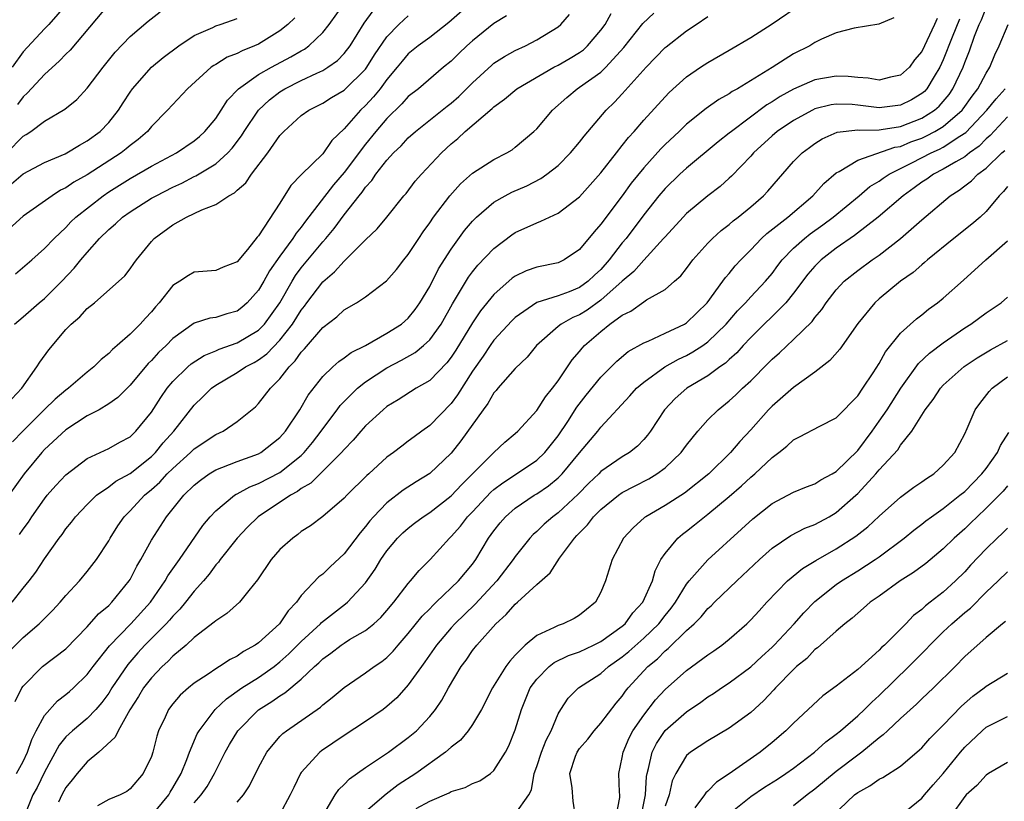
# Model space of a CAD drawing. Units: inches. Extents: x 2580000 to 2583000, y 1503000 to 1506000.
# Drawn here: x 2580287 to 2580379, y 1505496 to 1505569 of the extents above; entities that cross this region are included whole.
import ezdxf

# ---------------------------------------------------------------- set-up
doc = ezdxf.new("R2010")
doc.units = ezdxf.units.IN
doc.header["$MEASUREMENT"] = 0
doc.layers.add('LD25801503_2ft', color=80, linetype='Continuous')

msp = doc.modelspace()

# ---------------------------------------------------------------- linework, layer by layer
at = {"layer": 'LD25801503_2ft'}
for points, elevation in [([(2580291.074, 1505570.926), (2580289.408, 1505569), (2580289, 1505568.58), (2580287, 1505566.436), (2580285.989, 1505565)], 8426), ([(2580329, 1505571.11), (2580326.802, 1505569.198), (2580325, 1505567.789), (2580323.91, 1505567), (2580323, 1505566.256), (2580322.415, 1505565.585), (2580321.952, 1505565), (2580321, 1505563.854), (2580320.369, 1505563), (2580319.762, 1505562.238), (2580319, 1505561.42), (2580318.545, 1505561), (2580317, 1505559.247), (2580315.853, 1505558.146), (2580315, 1505556.917), (2580313.025, 1505554.975), (2580312.035, 1505553.965), (2580311, 1505552.308), (2580309, 1505549.235), (2580308.883, 1505549.117), (2580307.986, 1505547.985), (2580307, 1505546.809), (2580305.694, 1505546.307), (2580305, 1505546.003), (2580303, 1505545.838), (2580302.452, 1505545.548), (2580301.635, 1505545), (2580301, 1505544.619), (2580299.708, 1505543), (2580299.377, 1505542.623), (2580299, 1505542.159), (2580298.431, 1505541.569), (2580297.935, 1505541), (2580297, 1505540.044), (2580295.799, 1505539), (2580295.359, 1505538.641), (2580295, 1505538.253), (2580294.3, 1505537.7), (2580293.614, 1505537), (2580293, 1505536.513), (2580291.237, 1505535), (2580291, 1505534.833), (2580290.004, 1505533.996), (2580288.986, 1505533.014), (2580286.972, 1505531), (2580285.998, 1505530.003)], 8410), ([(2580286.293, 1505545.708), (2580287.818, 1505547), (2580289, 1505548.054), (2580289.899, 1505549), (2580291, 1505550.034), (2580291.457, 1505550.543), (2580291.923, 1505551), (2580294.474, 1505553), (2580295, 1505553.346), (2580297, 1505554.59), (2580299, 1505555.75), (2580301.329, 1505557), (2580303, 1505558.137), (2580303.479, 1505558.521), (2580303.993, 1505559), (2580305, 1505560.215), (2580305.522, 1505561), (2580306.089, 1505561.911), (2580307.127, 1505563), (2580309, 1505564.317), (2580310.204, 1505565), (2580312.034, 1505565.966), (2580313, 1505566.548), (2580313.298, 1505566.702), (2580313.705, 1505567), (2580315, 1505568.24), (2580315.6, 1505569), (2580317.037, 1505571)], 8416), ([(2580286.386, 1505499), (2580287, 1505500.138), (2580287.409, 1505501), (2580287.828, 1505502.173), (2580288.234, 1505503), (2580289, 1505504.434), (2580290.207, 1505505.793), (2580291, 1505506.385), (2580291.328, 1505506.672), (2580291.699, 1505507), (2580293, 1505508.252), (2580293.554, 1505509), (2580295.065, 1505510.935), (2580297.064, 1505513), (2580298.893, 1505515), (2580300.284, 1505517), (2580300.54, 1505517.46), (2580301.632, 1505519), (2580303.808, 1505522.192), (2580304.482, 1505523), (2580305, 1505523.554), (2580306.755, 1505525), (2580306.903, 1505525.097), (2580307, 1505525.137), (2580308.198, 1505525.802), (2580309, 1505526.097), (2580311, 1505527.14), (2580313, 1505528.733), (2580313.278, 1505529), (2580314.053, 1505529.947), (2580314.865, 1505531), (2580315, 1505531.202), (2580316.353, 1505533), (2580316.622, 1505533.378), (2580317, 1505533.773), (2580318.25, 1505535), (2580319, 1505535.591), (2580321, 1505536.918), (2580322.368, 1505537.632), (2580323.646, 1505538.354), (2580324.43, 1505539), (2580325, 1505539.523), (2580326.065, 1505541), (2580327.121, 1505542.878), (2580327.52, 1505543.52), (2580328.622, 1505545.378), (2580329, 1505545.884), (2580329.504, 1505546.497), (2580331, 1505548.054), (2580332.674, 1505549.326), (2580333, 1505549.548), (2580335, 1505550.472), (2580335.391, 1505550.609), (2580336.185, 1505551), (2580337, 1505551.368), (2580339, 1505552.887), (2580341, 1505555.138), (2580342.45, 1505557), (2580343, 1505557.68), (2580343.572, 1505558.428), (2580344.096, 1505559), (2580345, 1505560.042), (2580347, 1505562.252), (2580347.37, 1505562.63), (2580349, 1505564.11), (2580350.3, 1505565), (2580351, 1505565.455), (2580353, 1505566.595), (2580355, 1505567.791), (2580357, 1505569.074), (2580359.833, 1505571)], 8398), ([(2580295, 1505570.885), (2580291.403, 1505566.598), (2580291, 1505566.22), (2580290.402, 1505565.598), (2580289, 1505564.334), (2580287.403, 1505562.598), (2580287, 1505562.252), (2580286.48, 1505561.52)], 8424), ([(2580285, 1505509.728), (2580287, 1505511.715), (2580288.507, 1505513), (2580288.76, 1505513.24), (2580289, 1505513.504), (2580289.761, 1505514.239), (2580290.455, 1505515), (2580291, 1505515.65), (2580292.265, 1505517), (2580293, 1505517.884), (2580293.859, 1505519), (2580295, 1505520.761), (2580295.128, 1505521), (2580295.852, 1505522.148), (2580296.436, 1505523), (2580297, 1505523.555), (2580298.347, 1505525), (2580299, 1505525.528), (2580299.779, 1505526.221), (2580300.477, 1505527), (2580301, 1505527.521), (2580302.64, 1505529), (2580303, 1505529.358), (2580305, 1505530.679), (2580305.703, 1505531), (2580307, 1505531.894), (2580308.722, 1505533.278), (2580309, 1505533.565), (2580310.114, 1505535), (2580311, 1505535.88), (2580311.852, 1505537), (2580312.443, 1505537.557), (2580313, 1505538.379), (2580313.306, 1505538.694), (2580315, 1505540.688), (2580316.32, 1505541.68), (2580317, 1505542.329), (2580318.159, 1505543), (2580319, 1505543.547), (2580320.965, 1505545.035), (2580321.887, 1505546.113), (2580322.573, 1505547), (2580323, 1505547.505), (2580323.974, 1505549), (2580324.389, 1505549.611), (2580325, 1505550.465), (2580325.356, 1505551), (2580326.873, 1505553), (2580327.886, 1505554.114), (2580329, 1505555.103), (2580331, 1505556.393), (2580332.21, 1505557), (2580332.704, 1505557.296), (2580333, 1505557.518), (2580334.733, 1505559), (2580335, 1505559.261), (2580336.476, 1505561), (2580337.813, 1505562.187), (2580338.794, 1505563), (2580339, 1505563.126), (2580341, 1505564.547), (2580341.477, 1505565), (2580343.154, 1505566.846), (2580344.922, 1505569.078), (2580345.933, 1505570.067)], 8402), ([(2580285, 1505533.026), (2580286.868, 1505535), (2580288.29, 1505537), (2580288.55, 1505537.451), (2580289.392, 1505538.607), (2580291, 1505540.481), (2580291.502, 1505541), (2580292.314, 1505541.686), (2580293, 1505542.463), (2580293.666, 1505543), (2580296.501, 1505545.499), (2580297, 1505546.16), (2580297.336, 1505546.664), (2580297.587, 1505547), (2580299, 1505548.71), (2580299.265, 1505549), (2580301, 1505550.287), (2580302.258, 1505551), (2580303.691, 1505551.691), (2580305, 1505552.186), (2580306.24, 1505553), (2580306.745, 1505553.255), (2580307, 1505553.504), (2580307.806, 1505554.194), (2580308.336, 1505555), (2580309.862, 1505557), (2580311, 1505558.619), (2580311.359, 1505559), (2580313, 1505560.483), (2580313.694, 1505561), (2580315, 1505561.645), (2580315.836, 1505562.164), (2580317, 1505562.857), (2580317.075, 1505562.925), (2580319, 1505564.837), (2580319.123, 1505565), (2580319.846, 1505566.154), (2580321, 1505567.848), (2580322.125, 1505569), (2580322.569, 1505569.431), (2580323, 1505569.798)], 8412), ([(2580285.487, 1505557), (2580287, 1505558.547), (2580287.297, 1505558.703), (2580287.724, 1505559), (2580289, 1505559.967), (2580290.913, 1505561.087), (2580292.008, 1505561.992), (2580293, 1505563.058), (2580294.49, 1505565), (2580295.597, 1505566.402), (2580297, 1505567.887), (2580298.703, 1505569.296), (2580299.81, 1505570.19)], 8422), ([(2580332.181, 1505569.819), (2580331, 1505569.076), (2580329, 1505567.481), (2580328.457, 1505567), (2580327.71, 1505566.29), (2580327, 1505565.573), (2580326.301, 1505565), (2580323.946, 1505563), (2580323, 1505562.255), (2580322.411, 1505561.589), (2580321, 1505560.198), (2580319.973, 1505559), (2580319, 1505557.801), (2580317, 1505555.163), (2580315.999, 1505554.001), (2580313.396, 1505550.604), (2580313, 1505550.063), (2580312.517, 1505549.483), (2580312.221, 1505549), (2580311, 1505547.343), (2580310.028, 1505545.972), (2580309.491, 1505545), (2580309, 1505544.159), (2580307.949, 1505543), (2580307.443, 1505542.557), (2580307, 1505542.217), (2580306.04, 1505541.96), (2580305, 1505541.612), (2580304.451, 1505541.549), (2580303, 1505541.081), (2580301, 1505539.653), (2580300.384, 1505539), (2580299.669, 1505538.331), (2580299, 1505537.594), (2580298.693, 1505537.307), (2580297, 1505535.289), (2580295.853, 1505534.147), (2580295, 1505533.537), (2580294.108, 1505533), (2580293, 1505532.417), (2580291, 1505531.113), (2580289, 1505529.267), (2580288.752, 1505529), (2580287.092, 1505527), (2580285.655, 1505525)], 8408), ([(2580285.988, 1505515), (2580287, 1505516.308), (2580287.564, 1505517), (2580288.179, 1505517.821), (2580289, 1505519.067), (2580290.375, 1505521), (2580290.651, 1505521.35), (2580291, 1505521.853), (2580291.521, 1505522.479), (2580291.905, 1505523), (2580293, 1505524.153), (2580293.861, 1505525), (2580295, 1505525.798), (2580295.681, 1505526.319), (2580297, 1505527.051), (2580299, 1505528.632), (2580299.369, 1505529), (2580300.097, 1505529.903), (2580301.075, 1505531), (2580303, 1505533.422), (2580303.804, 1505534.196), (2580304.605, 1505535), (2580305, 1505535.288), (2580307, 1505536.463), (2580307.78, 1505537), (2580308.585, 1505537.415), (2580309, 1505537.655), (2580309.785, 1505538.214), (2580311, 1505539.486), (2580312.185, 1505541), (2580313, 1505542.308), (2580313.314, 1505542.686), (2580313.533, 1505543), (2580315, 1505544.956), (2580316.111, 1505545.889), (2580317, 1505546.887), (2580317.069, 1505546.931), (2580319, 1505548.863), (2580320.085, 1505549.916), (2580320.989, 1505551), (2580322.596, 1505553), (2580322.787, 1505553.213), (2580323.651, 1505554.349), (2580324.224, 1505555), (2580326.098, 1505557), (2580327, 1505557.831), (2580327.644, 1505558.356), (2580328.326, 1505559), (2580330.848, 1505561.152), (2580331, 1505561.31), (2580331.983, 1505562.017), (2580333.159, 1505563), (2580336.608, 1505565), (2580337, 1505565.203), (2580338.14, 1505565.86), (2580339, 1505566.377), (2580339.364, 1505566.636), (2580339.761, 1505567), (2580341, 1505568.454), (2580341.393, 1505569), (2580341.976, 1505570.024)], 8404), ([(2580286.192, 1505541), (2580287, 1505541.663), (2580288.512, 1505543), (2580289, 1505543.404), (2580290.619, 1505545), (2580291.787, 1505546.213), (2580292.412, 1505547), (2580293, 1505547.697), (2580294.146, 1505549), (2580295, 1505549.854), (2580295.626, 1505550.374), (2580296.292, 1505551), (2580297, 1505551.497), (2580299, 1505552.756), (2580299.424, 1505553), (2580301, 1505553.801), (2580301.83, 1505554.17), (2580303, 1505554.784), (2580303.154, 1505554.847), (2580305, 1505555.971), (2580306.135, 1505557), (2580306.552, 1505557.448), (2580307.403, 1505558.597), (2580307.649, 1505559), (2580308.996, 1505561.004), (2580310.028, 1505561.972), (2580311, 1505562.703), (2580311.478, 1505563), (2580313, 1505563.765), (2580314.46, 1505564.46), (2580315, 1505564.696), (2580315.493, 1505565), (2580316.374, 1505565.626), (2580317, 1505566.272), (2580317.555, 1505567), (2580318.88, 1505569.12), (2580319.73, 1505570.27)], 8414), ([(2580286.258, 1505505.743), (2580286.887, 1505507), (2580287, 1505507.159), (2580288.822, 1505509), (2580291, 1505510.645), (2580293, 1505512.716), (2580294.063, 1505513.937), (2580295, 1505514.704), (2580295.298, 1505515), (2580296.914, 1505517), (2580297, 1505517.143), (2580297.622, 1505518.378), (2580298.004, 1505519), (2580299, 1505520.795), (2580300.418, 1505523), (2580302.03, 1505525), (2580303, 1505525.96), (2580303.574, 1505526.426), (2580304.391, 1505527), (2580305, 1505527.373), (2580305.589, 1505527.588), (2580307, 1505528.155), (2580309, 1505528.881), (2580309.215, 1505529), (2580311, 1505530.399), (2580311.532, 1505531), (2580312.855, 1505533), (2580313.643, 1505534.357), (2580315, 1505536.102), (2580315.939, 1505537), (2580316.497, 1505537.503), (2580317, 1505537.84), (2580317.656, 1505538.344), (2580319, 1505538.999), (2580321, 1505540.14), (2580322.356, 1505541), (2580323, 1505541.556), (2580323.641, 1505542.359), (2580324.092, 1505543), (2580325, 1505544.514), (2580325.833, 1505546.168), (2580327, 1505548.008), (2580328.256, 1505549.744), (2580329, 1505550.618), (2580329.379, 1505551), (2580331, 1505552.381), (2580332.067, 1505553), (2580332.67, 1505553.33), (2580334.067, 1505553.933), (2580335.394, 1505554.606), (2580335.951, 1505555), (2580337, 1505555.824), (2580338.17, 1505557), (2580339, 1505558), (2580339.43, 1505558.57), (2580341.507, 1505561), (2580342.269, 1505561.731), (2580343, 1505562.502), (2580345.229, 1505565), (2580347, 1505566.838), (2580347.088, 1505566.912), (2580349, 1505568.415), (2580349.892, 1505569), (2580351, 1505569.755)], 8400), ([(2580286.661, 1505521.339), (2580287, 1505521.833), (2580287.494, 1505522.506), (2580287.814, 1505523), (2580289, 1505524.686), (2580289.256, 1505525), (2580290.068, 1505525.932), (2580291, 1505526.912), (2580293, 1505528.437), (2580295, 1505529.377), (2580296.037, 1505529.963), (2580297, 1505530.475), (2580297.55, 1505531), (2580299, 1505532.778), (2580299.861, 1505534.139), (2580300.459, 1505535), (2580301, 1505535.642), (2580302.394, 1505537), (2580302.712, 1505537.288), (2580303.925, 1505538.075), (2580305, 1505538.504), (2580305.336, 1505538.665), (2580307, 1505539.241), (2580309, 1505540.424), (2580309.565, 1505541), (2580310.985, 1505543), (2580312.137, 1505545), (2580312.464, 1505545.537), (2580313, 1505546.258), (2580315, 1505548.672), (2580315.299, 1505549), (2580316.077, 1505549.923), (2580317, 1505551.198), (2580318.4, 1505553), (2580318.676, 1505553.323), (2580319, 1505553.807), (2580319.58, 1505554.42), (2580319.956, 1505555), (2580321, 1505556.324), (2580321.623, 1505557), (2580322.33, 1505557.67), (2580323, 1505558.404), (2580323.659, 1505559), (2580326.63, 1505561.369), (2580327, 1505561.646), (2580327.726, 1505562.274), (2580329, 1505563.547), (2580330.793, 1505565.207), (2580331, 1505565.372), (2580332, 1505566), (2580333, 1505566.559), (2580333.94, 1505567), (2580335, 1505567.573), (2580337, 1505568.784), (2580337.264, 1505569), (2580338.054, 1505569.946)], 8406), ([(2580299, 1505495.061), (2580300.611, 1505497), (2580300.744, 1505497.256), (2580301, 1505497.654), (2580301.759, 1505499), (2580302.308, 1505500.308), (2580302.566, 1505501), (2580303.283, 1505502.717), (2580303.445, 1505503), (2580304.963, 1505505), (2580306.003, 1505505.997), (2580307.456, 1505507), (2580309, 1505507.975), (2580310.467, 1505509), (2580311, 1505509.424), (2580311.827, 1505510.173), (2580313, 1505511.35), (2580314.809, 1505513), (2580314.897, 1505513.103), (2580316.002, 1505513.998), (2580317.146, 1505514.855), (2580317.31, 1505515), (2580319, 1505516.825), (2580319.903, 1505518.097), (2580320.447, 1505519), (2580321, 1505519.801), (2580322.002, 1505521), (2580322.503, 1505521.497), (2580323, 1505521.939), (2580323.592, 1505522.408), (2580324.382, 1505523), (2580325, 1505523.4), (2580327, 1505524.948), (2580327.995, 1505526.005), (2580329.012, 1505527), (2580331, 1505528.999), (2580332.025, 1505529.975), (2580333, 1505530.773), (2580333.253, 1505531), (2580335, 1505532.916), (2580335.812, 1505534.188), (2580336.474, 1505535), (2580337, 1505535.707), (2580338.325, 1505537.675), (2580339, 1505538.453), (2580339.242, 1505538.758), (2580339.471, 1505539), (2580341, 1505540.307), (2580341.848, 1505541), (2580343, 1505541.846), (2580343.784, 1505542.215), (2580345, 1505543.088), (2580345.258, 1505543.258), (2580347, 1505544.226), (2580347.889, 1505545), (2580348.479, 1505545.522), (2580349, 1505546.204), (2580349.33, 1505546.67), (2580349.592, 1505547), (2580351, 1505548.553), (2580351.429, 1505549), (2580352.253, 1505549.747), (2580353, 1505550.314), (2580353.36, 1505550.64), (2580353.825, 1505551), (2580355, 1505551.969), (2580356.195, 1505553), (2580356.587, 1505553.413), (2580359, 1505556.183), (2580359.8, 1505557), (2580360.486, 1505557.514), (2580361, 1505557.874), (2580361.691, 1505558.309), (2580363.074, 1505558.926), (2580365, 1505559.15), (2580365.134, 1505559.134), (2580367, 1505559.166), (2580367.183, 1505559.183), (2580369, 1505559.473), (2580371, 1505560.247), (2580372.177, 1505561), (2580372.621, 1505561.379), (2580373.534, 1505562.466), (2580373.905, 1505563), (2580374.848, 1505565), (2580375, 1505565.432), (2580375.455, 1505566.545), (2580375.919, 1505567.919), (2580376.356, 1505569), (2580376.563, 1505569.436), (2580377, 1505570.566)], 8390), ([(2580312.384, 1505569.616), (2580311.755, 1505569), (2580311, 1505568.405), (2580309, 1505567.169), (2580308.623, 1505567), (2580307.464, 1505566.536), (2580307, 1505566.276), (2580306.069, 1505565.931), (2580305, 1505565.263), (2580304.828, 1505565.172), (2580304.591, 1505565), (2580302.354, 1505563), (2580300.492, 1505561), (2580299, 1505559.477), (2580298.624, 1505559), (2580297.749, 1505558.251), (2580297, 1505557.688), (2580296.637, 1505557.363), (2580296.175, 1505557), (2580293, 1505554.957), (2580291.749, 1505554.251), (2580291, 1505553.74), (2580290.497, 1505553.503), (2580289.706, 1505553), (2580287, 1505551.083), (2580285, 1505549.293)], 8418), ([(2580285.902, 1505554.099), (2580287, 1505555.038), (2580289, 1505556.095), (2580290.92, 1505556.92), (2580291.078, 1505557), (2580292.265, 1505557.734), (2580293, 1505558.114), (2580294.197, 1505559), (2580295, 1505559.83), (2580295.923, 1505561), (2580296.338, 1505561.663), (2580297, 1505562.67), (2580297.235, 1505563), (2580299, 1505564.997), (2580300.099, 1505565.9), (2580301.569, 1505567), (2580303, 1505567.978), (2580304.726, 1505568.726), (2580305, 1505568.863), (2580305.429, 1505569), (2580306.586, 1505569.414), (2580307, 1505569.544)], 8420), ([(2580368.375, 1505569.625), (2580366.983, 1505569.017), (2580364.664, 1505568.664), (2580363, 1505568.211), (2580361.624, 1505567.624), (2580361, 1505567.305), (2580360.521, 1505567), (2580359, 1505566.249), (2580356.993, 1505564.993), (2580353.76, 1505563), (2580353.271, 1505562.729), (2580353, 1505562.527), (2580352.016, 1505561.984), (2580350.851, 1505561.149), (2580349, 1505559.671), (2580348.306, 1505559), (2580347, 1505557.789), (2580346.607, 1505557.393), (2580345, 1505555.617), (2580343.838, 1505554.162), (2580343, 1505552.997), (2580341, 1505550.334), (2580340.363, 1505549.636), (2580339, 1505547.962), (2580337.556, 1505547), (2580337, 1505546.739), (2580335, 1505546.32), (2580334.032, 1505545.968), (2580333, 1505545.475), (2580332.721, 1505545.279), (2580331, 1505543.751), (2580329.764, 1505542.236), (2580329, 1505541.116), (2580327.43, 1505538.57), (2580327, 1505537.913), (2580326.611, 1505537.389), (2580325, 1505535.729), (2580323.743, 1505535), (2580322.065, 1505533.935), (2580321, 1505533.292), (2580320.639, 1505533), (2580319, 1505531.488), (2580318.566, 1505531), (2580317.848, 1505530.152), (2580317, 1505529.282), (2580316.767, 1505529), (2580313.877, 1505526.123), (2580313, 1505525.63), (2580312.642, 1505525.358), (2580311.98, 1505525), (2580308.976, 1505523), (2580307.979, 1505522.021), (2580306.993, 1505521.007), (2580305.413, 1505519), (2580305.25, 1505518.75), (2580305, 1505518.492), (2580304.376, 1505517.624), (2580303.853, 1505517), (2580303, 1505516.054), (2580302.175, 1505515), (2580301.646, 1505514.355), (2580301, 1505513.718), (2580300.676, 1505513.323), (2580300.384, 1505513), (2580298.393, 1505511), (2580297.723, 1505510.277), (2580296.795, 1505509.205), (2580295.303, 1505507), (2580295, 1505506.523), (2580294.356, 1505505.644), (2580293.796, 1505505), (2580293, 1505504.154), (2580291.62, 1505503), (2580291.292, 1505502.709), (2580291, 1505502.418), (2580290.36, 1505501.64), (2580289, 1505499.136), (2580288.304, 1505497.696), (2580287.913, 1505497), (2580287.094, 1505495)], 8396), ([(2580372.43, 1505569.57), (2580372.185, 1505569), (2580371, 1505566.485), (2580370.317, 1505565.683), (2580369.827, 1505565), (2580369, 1505564.248), (2580368.064, 1505564.064), (2580367, 1505563.8), (2580365.981, 1505563.981), (2580365, 1505564.029), (2580364.125, 1505564.125), (2580363, 1505564.167), (2580361, 1505563.841), (2580359, 1505562.961), (2580357.744, 1505562.256), (2580357, 1505561.767), (2580356.517, 1505561.483), (2580353.198, 1505559), (2580353, 1505558.827), (2580351.969, 1505558.031), (2580349, 1505555.561), (2580348.391, 1505555), (2580347, 1505553.672), (2580346.427, 1505553), (2580345, 1505551.195), (2580343.352, 1505549), (2580343, 1505548.585), (2580341.787, 1505547), (2580341, 1505546.116), (2580340.417, 1505545.583), (2580339.826, 1505545), (2580339, 1505544.412), (2580338.02, 1505544.02), (2580337, 1505543.652), (2580335, 1505543.02), (2580333, 1505541.625), (2580332.681, 1505541.318), (2580331, 1505539.491), (2580330.641, 1505539), (2580329.984, 1505538.016), (2580329, 1505536.596), (2580327.612, 1505534.388), (2580327, 1505533.575), (2580325, 1505531.523), (2580324.26, 1505531), (2580323.536, 1505530.464), (2580323, 1505530.05), (2580322.392, 1505529.608), (2580321.618, 1505529), (2580321, 1505528.55), (2580319.3, 1505527), (2580319.135, 1505526.865), (2580317.252, 1505525), (2580317, 1505524.723), (2580315, 1505523.008), (2580313.85, 1505522.15), (2580313, 1505521.606), (2580312.672, 1505521.328), (2580312.196, 1505521), (2580311, 1505519.926), (2580310.193, 1505519), (2580308.913, 1505517.087), (2580308.108, 1505516.108), (2580307.241, 1505515), (2580306.054, 1505513.946), (2580305, 1505513.282), (2580304.865, 1505513.135), (2580303, 1505511.711), (2580302.234, 1505511), (2580301, 1505509.971), (2580300.529, 1505509.471), (2580300.008, 1505509), (2580299, 1505507.958), (2580298.262, 1505507), (2580297.792, 1505506.208), (2580296.964, 1505504.964), (2580295.874, 1505503), (2580295.614, 1505502.386), (2580294.091, 1505501), (2580293, 1505500.09), (2580292.053, 1505499), (2580291.574, 1505498.425), (2580291, 1505497.695), (2580290.621, 1505497), (2580290.315, 1505496.315)], 8394), ([(2580374.505, 1505569.495), (2580373.823, 1505567.823), (2580373, 1505565.709), (2580372.67, 1505565), (2580372.134, 1505564.134), (2580371.466, 1505563), (2580371.25, 1505562.75), (2580371, 1505562.537), (2580370.041, 1505561.959), (2580369, 1505561.446), (2580367, 1505561.222), (2580365, 1505561.464), (2580364.493, 1505561.507), (2580363, 1505561.557), (2580362.516, 1505561.484), (2580361, 1505561.103), (2580360.781, 1505561), (2580359, 1505560.038), (2580357.475, 1505559), (2580357, 1505558.596), (2580355.274, 1505557), (2580355, 1505556.682), (2580353.192, 1505554.808), (2580353, 1505554.634), (2580352.139, 1505553.861), (2580351, 1505552.982), (2580349, 1505551.334), (2580348.675, 1505551), (2580347, 1505549.169), (2580346.865, 1505549), (2580345, 1505546.966), (2580344.078, 1505545.921), (2580343, 1505545.001), (2580341, 1505543.233), (2580339.703, 1505542.297), (2580339, 1505541.871), (2580338.381, 1505541.619), (2580337.276, 1505541), (2580337, 1505540.777), (2580334.984, 1505539), (2580334.099, 1505537.901), (2580333, 1505536.838), (2580331.372, 1505535), (2580331.206, 1505534.795), (2580331, 1505534.579), (2580330.421, 1505533.579), (2580329.983, 1505533), (2580327.91, 1505530.09), (2580327, 1505528.924), (2580325, 1505527.029), (2580323.739, 1505526.261), (2580322.526, 1505525.474), (2580321, 1505524.302), (2580319.736, 1505523), (2580319.391, 1505522.609), (2580319, 1505522.09), (2580318.491, 1505521.509), (2580317, 1505519.518), (2580315.693, 1505518.307), (2580315, 1505517.634), (2580314.63, 1505517.37), (2580313, 1505515.643), (2580312.54, 1505515), (2580311.785, 1505514.215), (2580310.952, 1505513), (2580309, 1505511.216), (2580308.693, 1505511), (2580307.599, 1505510.401), (2580307, 1505509.972), (2580306.34, 1505509.66), (2580305.356, 1505509), (2580305, 1505508.791), (2580304.302, 1505508.302), (2580303, 1505507.446), (2580302.451, 1505507), (2580301.681, 1505506.319), (2580301, 1505505.528), (2580300.589, 1505505), (2580300.264, 1505504.264), (2580299.668, 1505503), (2580299.503, 1505502.497), (2580299.139, 1505501), (2580299, 1505500.602), (2580298.214, 1505499), (2580297, 1505497.558), (2580296.682, 1505497.318), (2580296.087, 1505497), (2580295, 1505496.563), (2580293.969, 1505495.969)], 8392), ([(2580303, 1505496.275), (2580303.653, 1505497), (2580304.202, 1505497.798), (2580304.895, 1505499), (2580305.889, 1505501), (2580306.289, 1505501.711), (2580307.07, 1505503), (2580309, 1505504.953), (2580310.256, 1505505.744), (2580311, 1505506.276), (2580311.461, 1505506.54), (2580313, 1505507.814), (2580314.244, 1505509), (2580314.642, 1505509.358), (2580315, 1505509.718), (2580315.749, 1505510.251), (2580316.715, 1505511), (2580317, 1505511.196), (2580317.513, 1505511.513), (2580319, 1505512.364), (2580319.78, 1505513), (2580320.419, 1505513.581), (2580321, 1505514.23), (2580321.647, 1505515), (2580323, 1505516.76), (2580323.218, 1505517), (2580324.012, 1505517.988), (2580325.033, 1505519), (2580326.847, 1505521), (2580327, 1505521.14), (2580327.877, 1505522.123), (2580328.545, 1505523), (2580329, 1505523.462), (2580330.716, 1505525.284), (2580331, 1505525.532), (2580331.826, 1505526.174), (2580333.105, 1505527), (2580335, 1505528.288), (2580335.753, 1505529), (2580337, 1505530.562), (2580337.901, 1505531.901), (2580338.76, 1505533.24), (2580339.636, 1505534.364), (2580341, 1505536.044), (2580342.477, 1505537.523), (2580343.56, 1505538.44), (2580345, 1505539.264), (2580345.419, 1505539.419), (2580347, 1505540.137), (2580348.823, 1505541), (2580349, 1505541.106), (2580350.932, 1505543), (2580352.412, 1505545), (2580352.649, 1505545.351), (2580353, 1505545.743), (2580353.563, 1505546.437), (2580354.08, 1505547), (2580355, 1505547.943), (2580355.997, 1505549), (2580356.52, 1505549.48), (2580358.456, 1505551), (2580360.823, 1505553), (2580361.849, 1505554.151), (2580363, 1505555.129), (2580363.261, 1505555.261), (2580365, 1505556.333), (2580368.475, 1505557.525), (2580369, 1505557.608), (2580369.977, 1505558.023), (2580371, 1505558.389), (2580371.423, 1505558.577), (2580372.225, 1505559), (2580373, 1505559.464), (2580374.762, 1505561), (2580374.87, 1505561.13), (2580375.695, 1505562.305), (2580376.235, 1505563), (2580377, 1505564.437), (2580377.355, 1505565), (2580377.826, 1505566.174), (2580378.216, 1505567), (2580379.057, 1505569)], 8388), ([(2580307, 1505496.325), (2580307.611, 1505497), (2580308.16, 1505497.84), (2580309, 1505499.566), (2580309.771, 1505501), (2580311, 1505502.454), (2580311.266, 1505502.734), (2580311.604, 1505503), (2580314.791, 1505505.209), (2580315, 1505505.412), (2580315.9, 1505506.1), (2580317, 1505507.053), (2580319, 1505508.396), (2580319.808, 1505509), (2580320.529, 1505509.471), (2580321, 1505509.848), (2580321.573, 1505510.426), (2580322.047, 1505511), (2580323, 1505512.081), (2580324.298, 1505513.702), (2580325, 1505514.404), (2580325.284, 1505514.715), (2580325.599, 1505515), (2580327.695, 1505517), (2580329, 1505518.571), (2580329.315, 1505519), (2580330.512, 1505521), (2580331, 1505521.678), (2580331.577, 1505522.423), (2580332.075, 1505523), (2580333, 1505523.806), (2580334.75, 1505525), (2580335, 1505525.149), (2580336.105, 1505525.896), (2580337, 1505526.631), (2580337.191, 1505526.809), (2580337.369, 1505527), (2580339, 1505528.985), (2580340.711, 1505531), (2580341, 1505531.372), (2580343.701, 1505534.299), (2580344.331, 1505535), (2580345, 1505535.571), (2580346.982, 1505537.018), (2580348.269, 1505537.731), (2580349, 1505538.068), (2580349.607, 1505538.393), (2580350.533, 1505539), (2580351, 1505539.332), (2580352.695, 1505541), (2580353.756, 1505542.244), (2580354.508, 1505543), (2580355, 1505543.543), (2580356.385, 1505545), (2580357, 1505545.741), (2580357.529, 1505546.471), (2580357.949, 1505547), (2580359, 1505548.081), (2580360.02, 1505549), (2580360.563, 1505549.437), (2580361.728, 1505550.272), (2580362.709, 1505551), (2580365.146, 1505553), (2580366.149, 1505553.851), (2580367, 1505554.346), (2580367.372, 1505554.628), (2580367.944, 1505555), (2580370.054, 1505556.054), (2580371.86, 1505557), (2580372.649, 1505557.351), (2580373, 1505557.535), (2580374.56, 1505558.56), (2580375.102, 1505558.898), (2580377.079, 1505561), (2580377.938, 1505562.062), (2580378.771, 1505563)], 8386), ([(2580379, 1505560.357), (2580377.376, 1505558.624), (2580377, 1505558.308), (2580376.358, 1505557.642), (2580375.462, 1505557), (2580375, 1505556.631), (2580374.178, 1505556.178), (2580373, 1505555.471), (2580372.072, 1505555), (2580371.452, 1505554.548), (2580371, 1505554.256), (2580370.278, 1505553.722), (2580369.244, 1505553), (2580366.906, 1505551), (2580364.712, 1505549.288), (2580363, 1505548.102), (2580361.578, 1505547), (2580361, 1505546.427), (2580360.337, 1505545.663), (2580359, 1505543.886), (2580358.28, 1505543), (2580357, 1505541.718), (2580356.246, 1505541), (2580355, 1505539.762), (2580354.297, 1505539), (2580353.694, 1505538.306), (2580353, 1505537.688), (2580352.648, 1505537.352), (2580352.129, 1505537), (2580351, 1505536.167), (2580349.044, 1505535), (2580347.951, 1505534.049), (2580346.93, 1505533), (2580345.628, 1505531), (2580345.367, 1505530.633), (2580345, 1505530.212), (2580344.409, 1505529.591), (2580343.687, 1505529), (2580343, 1505528.587), (2580341, 1505527.216), (2580340.793, 1505527), (2580339.876, 1505526.124), (2580338.881, 1505525.119), (2580337, 1505523.37), (2580336.499, 1505523), (2580335.704, 1505522.296), (2580335, 1505521.614), (2580334.672, 1505521.328), (2580334.371, 1505521), (2580333, 1505519.291), (2580332.804, 1505519), (2580331.27, 1505517), (2580329.206, 1505514.795), (2580327.347, 1505513), (2580327, 1505512.611), (2580325.633, 1505511), (2580324.559, 1505509.441), (2580324.22, 1505509), (2580323, 1505507.298), (2580321.915, 1505506.085), (2580321, 1505505.253), (2580320.665, 1505505), (2580319, 1505503.859), (2580317, 1505502.57), (2580314.885, 1505501.115), (2580314.747, 1505501), (2580313, 1505499.085), (2580312.938, 1505499), (2580312.293, 1505497.707), (2580311.97, 1505497), (2580311, 1505495.2)], 8384), ([(2580315, 1505495.035), (2580316.168, 1505497), (2580316.496, 1505497.504), (2580317, 1505497.974), (2580317.493, 1505498.508), (2580319, 1505499.561), (2580321.15, 1505501), (2580323, 1505502.353), (2580323.767, 1505503), (2580325, 1505504.339), (2580325.536, 1505505), (2580326.141, 1505505.859), (2580326.767, 1505507), (2580327.94, 1505509), (2580328.396, 1505509.604), (2580329, 1505510.483), (2580329.4, 1505511), (2580331.188, 1505513), (2580332.147, 1505513.854), (2580333, 1505514.839), (2580333.196, 1505515), (2580335, 1505516.665), (2580336.245, 1505517.755), (2580337.123, 1505519.123), (2580338.523, 1505521), (2580338.766, 1505521.234), (2580339, 1505521.501), (2580339.755, 1505522.245), (2580340.32, 1505523), (2580341, 1505523.671), (2580342.632, 1505525), (2580343, 1505525.258), (2580344.14, 1505525.859), (2580345.47, 1505526.53), (2580346.24, 1505527), (2580347, 1505527.57), (2580348.511, 1505529), (2580349, 1505529.686), (2580350.054, 1505531), (2580351, 1505532.046), (2580351.952, 1505533), (2580353, 1505533.823), (2580353.616, 1505534.384), (2580354.238, 1505535), (2580355, 1505535.705), (2580356.648, 1505537.352), (2580357, 1505537.733), (2580357.681, 1505538.319), (2580359, 1505539.545), (2580360.752, 1505541.248), (2580361, 1505541.608), (2580361.637, 1505542.363), (2580362.066, 1505543), (2580363, 1505544.192), (2580363.748, 1505545), (2580365, 1505546.005), (2580366.355, 1505547), (2580367, 1505547.445), (2580368.999, 1505549.001), (2580371, 1505550.748), (2580373.643, 1505553), (2580374.479, 1505553.521), (2580375, 1505553.924), (2580375.627, 1505554.373), (2580376.233, 1505555), (2580377, 1505555.579), (2580378.483, 1505557), (2580378.764, 1505557.236)], 8382), ([(2580379, 1505553.872), (2580378.621, 1505553.379), (2580378.229, 1505553), (2580377, 1505551.528), (2580376.434, 1505551), (2580375.66, 1505550.34), (2580373.974, 1505549), (2580371.531, 1505547), (2580371.254, 1505546.746), (2580371, 1505546.55), (2580370.175, 1505545.825), (2580368.999, 1505545), (2580367, 1505543.365), (2580366.605, 1505543), (2580365, 1505541.043), (2580363.335, 1505538.665), (2580362.403, 1505537.597), (2580361, 1505536.496), (2580359, 1505535.088), (2580357, 1505533.334), (2580356.677, 1505533), (2580355, 1505531.108), (2580353.976, 1505530.024), (2580353.125, 1505529), (2580351.098, 1505527), (2580348.806, 1505525.194), (2580347, 1505524.046), (2580345.206, 1505523), (2580345.086, 1505522.914), (2580344.031, 1505521.969), (2580343.111, 1505521), (2580342.054, 1505519), (2580341.439, 1505517), (2580341, 1505515.948), (2580340.509, 1505515), (2580339.663, 1505514.337), (2580339, 1505513.791), (2580338.501, 1505513.499), (2580337.486, 1505513), (2580337, 1505512.836), (2580336.645, 1505512.645), (2580335, 1505511.91), (2580333.93, 1505511), (2580333, 1505510.072), (2580332.484, 1505509.516), (2580332.117, 1505509), (2580330.878, 1505507), (2580329.835, 1505505), (2580329, 1505503.596), (2580328.583, 1505503), (2580327.869, 1505502.132), (2580327, 1505501.456), (2580326.493, 1505501), (2580323.708, 1505499), (2580322.064, 1505497.937), (2580320.919, 1505497.081), (2580319, 1505495.425)], 8380), ([(2580323.747, 1505495.747), (2580325, 1505496.419), (2580326.809, 1505497.192), (2580327, 1505497.315), (2580328.304, 1505497.696), (2580329, 1505498.072), (2580329.676, 1505498.324), (2580330.674, 1505499), (2580331, 1505499.269), (2580332.074, 1505501), (2580332.396, 1505501.604), (2580333, 1505503.072), (2580333.571, 1505505), (2580334.4, 1505507), (2580335, 1505507.827), (2580336.176, 1505509), (2580336.631, 1505509.369), (2580337.984, 1505510.016), (2580339, 1505510.374), (2580340.322, 1505511), (2580341, 1505511.345), (2580343, 1505512.773), (2580343.258, 1505513), (2580343.992, 1505514.008), (2580344.93, 1505515), (2580345.812, 1505517), (2580346.067, 1505517.933), (2580346.617, 1505519), (2580347, 1505519.567), (2580348.194, 1505521), (2580348.626, 1505521.375), (2580349, 1505521.645), (2580349.761, 1505522.239), (2580350.695, 1505523), (2580351, 1505523.224), (2580353, 1505524.894), (2580354.129, 1505525.871), (2580355, 1505526.685), (2580355.383, 1505527), (2580357, 1505528.527), (2580357.637, 1505529), (2580358.391, 1505529.608), (2580359, 1505530.197), (2580359.549, 1505530.451), (2580361.467, 1505531.467), (2580363, 1505532.23), (2580363.749, 1505533), (2580364.349, 1505533.651), (2580365, 1505534.291), (2580365.489, 1505535), (2580366.457, 1505536.457), (2580367, 1505537.309), (2580367.585, 1505538.415), (2580369, 1505540.141), (2580370.496, 1505541.504), (2580371, 1505541.88), (2580371.616, 1505542.384), (2580372.466, 1505543), (2580373, 1505543.435), (2580374.892, 1505545.108), (2580376.987, 1505547), (2580379, 1505548.79)], 8378), ([(2580333, 1505495.212), (2580334.273, 1505497), (2580334.517, 1505497.484), (2580334.759, 1505499), (2580335, 1505499.657), (2580335.454, 1505501), (2580335.872, 1505502.128), (2580336.338, 1505503), (2580337, 1505504.59), (2580337.25, 1505505), (2580337.955, 1505506.045), (2580338.915, 1505507), (2580341, 1505508.353), (2580341.705, 1505509), (2580343, 1505509.894), (2580343.607, 1505510.393), (2580345, 1505511.643), (2580346.402, 1505513), (2580347, 1505513.774), (2580347.558, 1505514.442), (2580347.967, 1505515), (2580349, 1505516.707), (2580349.241, 1505517), (2580351, 1505518.983), (2580354.156, 1505521.843), (2580355.193, 1505522.807), (2580357, 1505524.242), (2580358.479, 1505525), (2580359, 1505525.287), (2580360.218, 1505525.782), (2580361, 1505526.065), (2580361.56, 1505526.44), (2580362.626, 1505527), (2580363, 1505527.222), (2580365, 1505529.187), (2580366.34, 1505531), (2580367, 1505531.92), (2580367.747, 1505533), (2580369.04, 1505535), (2580370.683, 1505537.317), (2580371.709, 1505538.291), (2580373, 1505539.253), (2580375, 1505540.648), (2580375.572, 1505541), (2580377, 1505542.047), (2580378.414, 1505543), (2580379, 1505543.529)], 8376), ([(2580338.631, 1505495), (2580338.408, 1505496.408), (2580338.328, 1505497.672), (2580338.092, 1505499), (2580338.629, 1505500.63), (2580338.774, 1505501), (2580339, 1505501.345), (2580339.772, 1505502.228), (2580340.36, 1505503), (2580341, 1505503.707), (2580342.434, 1505505.566), (2580343, 1505506.22), (2580343.312, 1505506.688), (2580343.561, 1505507), (2580345, 1505508.59), (2580345.391, 1505509), (2580346.276, 1505509.724), (2580347, 1505510.464), (2580347.303, 1505510.696), (2580349, 1505512.352), (2580349.716, 1505513), (2580350.358, 1505513.642), (2580351, 1505514.412), (2580351.316, 1505514.684), (2580351.624, 1505515), (2580353.711, 1505517), (2580355.823, 1505519), (2580357, 1505520.057), (2580358.746, 1505521.255), (2580360.066, 1505521.934), (2580361, 1505522.287), (2580362.323, 1505523), (2580363, 1505523.387), (2580364.822, 1505525), (2580365, 1505525.17), (2580366.69, 1505527), (2580367, 1505527.372), (2580368.737, 1505529.263), (2580369, 1505529.68), (2580370.056, 1505531), (2580371.32, 1505533), (2580372.058, 1505533.942), (2580372.74, 1505535), (2580373, 1505535.28), (2580374.958, 1505537.042), (2580376.157, 1505537.843), (2580377.406, 1505538.594), (2580379, 1505539.482)], 8374), ([(2580342.437, 1505495), (2580342.76, 1505496.76), (2580342.768, 1505497), (2580342.735, 1505497.265), (2580342.671, 1505499), (2580343, 1505500.509), (2580343.073, 1505501), (2580343.649, 1505502.35), (2580343.997, 1505503), (2580345, 1505504.467), (2580346.111, 1505505.889), (2580347, 1505506.842), (2580349, 1505508.617), (2580351, 1505510.095), (2580351.543, 1505510.456), (2580352.305, 1505511), (2580353, 1505511.566), (2580354.644, 1505513), (2580355, 1505513.349), (2580355.78, 1505514.22), (2580356.511, 1505515), (2580358.436, 1505517), (2580359.837, 1505518.163), (2580361.084, 1505518.916), (2580363, 1505519.998), (2580364.831, 1505521.17), (2580365.945, 1505522.055), (2580367, 1505523.058), (2580369, 1505524.841), (2580370.247, 1505525.753), (2580371, 1505526.251), (2580371.429, 1505526.571), (2580372.115, 1505527), (2580373, 1505527.81), (2580374.064, 1505529), (2580375, 1505530.734), (2580375.23, 1505531.23), (2580375.988, 1505533), (2580376.409, 1505533.591), (2580377.29, 1505534.71), (2580377.575, 1505535), (2580379, 1505536.066)], 8372), ([(2580344.772, 1505495), (2580345.179, 1505497), (2580345.271, 1505498.729), (2580345.322, 1505499), (2580345.465, 1505499.465), (2580345.795, 1505501), (2580346.193, 1505501.807), (2580347, 1505503.007), (2580349, 1505504.761), (2580350.334, 1505505.667), (2580351, 1505506.166), (2580351.518, 1505506.482), (2580352.273, 1505507), (2580353, 1505507.469), (2580355, 1505508.963), (2580356.048, 1505509.952), (2580357, 1505510.807), (2580357.193, 1505511), (2580359.075, 1505513), (2580359.977, 1505514.024), (2580361, 1505515.069), (2580363, 1505516.659), (2580363.48, 1505517), (2580365, 1505517.945), (2580366.644, 1505519), (2580367, 1505519.247), (2580369.346, 1505521), (2580370.252, 1505521.748), (2580371, 1505522.305), (2580371.382, 1505522.618), (2580371.899, 1505523), (2580373, 1505523.766), (2580374.556, 1505525), (2580375, 1505525.371), (2580376.608, 1505527), (2580377, 1505527.516), (2580378.051, 1505529), (2580378.341, 1505529.659), (2580379.131, 1505530.869)], 8370), ([(2580379, 1505525.879), (2580378.601, 1505525.4), (2580378.213, 1505525), (2580377, 1505523.788), (2580376.16, 1505523), (2580375.583, 1505522.417), (2580375, 1505521.871), (2580374.009, 1505521), (2580373, 1505520.002), (2580371.367, 1505518.633), (2580370.224, 1505517.776), (2580368.967, 1505517), (2580367, 1505515.579), (2580366.161, 1505515), (2580365.549, 1505514.451), (2580365, 1505514), (2580364.481, 1505513.519), (2580363.795, 1505513), (2580363, 1505512.32), (2580361.25, 1505510.75), (2580361, 1505510.578), (2580360.234, 1505509.766), (2580359.296, 1505509), (2580359, 1505508.729), (2580357.316, 1505507), (2580357.17, 1505506.83), (2580356.197, 1505505.803), (2580355, 1505504.711), (2580353, 1505503.252), (2580351, 1505502.062), (2580349.376, 1505501), (2580349, 1505500.675), (2580348.011, 1505499), (2580347.677, 1505498.322), (2580347.389, 1505497), (2580347, 1505495.94)], 8368), ([(2580379, 1505521.925), (2580378.543, 1505521.457), (2580378.044, 1505521), (2580377, 1505519.991), (2580375.541, 1505518.459), (2580375, 1505517.857), (2580374.154, 1505517), (2580373, 1505515.941), (2580371.784, 1505515), (2580371.331, 1505514.669), (2580371, 1505514.341), (2580370.225, 1505513.775), (2580369.502, 1505513), (2580367.499, 1505511), (2580367.232, 1505510.768), (2580367, 1505510.522), (2580365, 1505508.72), (2580363, 1505507.152), (2580361.747, 1505506.253), (2580359, 1505503.717), (2580358.291, 1505503), (2580357, 1505501.894), (2580355.884, 1505501), (2580353, 1505498.963), (2580351.8, 1505498.2), (2580351, 1505497.363), (2580350.807, 1505497.194), (2580350.692, 1505497), (2580349.788, 1505495.788)], 8366), ([(2580353, 1505495.246), (2580355, 1505496.841), (2580356.287, 1505497.713), (2580357.518, 1505498.483), (2580358.287, 1505499), (2580359, 1505499.517), (2580360.958, 1505501), (2580362.027, 1505501.973), (2580363, 1505502.685), (2580363.388, 1505503), (2580365, 1505504.404), (2580365.635, 1505505), (2580366.315, 1505505.685), (2580367, 1505506.304), (2580369.769, 1505509), (2580371.392, 1505510.608), (2580371.738, 1505511), (2580373, 1505512.249), (2580373.79, 1505513), (2580375, 1505514.053), (2580375.532, 1505514.468), (2580377, 1505515.953), (2580378.125, 1505517), (2580379, 1505517.849)], 8364), ([(2580378.807, 1505513.193), (2580378.541, 1505513), (2580377, 1505511.723), (2580375, 1505509.926), (2580374.101, 1505509), (2580372.076, 1505507), (2580371, 1505505.988), (2580370.502, 1505505.498), (2580369, 1505504.153), (2580367.777, 1505503), (2580367.39, 1505502.611), (2580367, 1505502.332), (2580365.391, 1505501), (2580365, 1505500.72), (2580363, 1505499.189), (2580361, 1505497.532), (2580360.271, 1505497), (2580359, 1505495.992)], 8362), ([(2580362.588, 1505495), (2580364.713, 1505497), (2580365, 1505497.228), (2580366.143, 1505497.858), (2580367, 1505498.47), (2580367.361, 1505498.639), (2580369, 1505499.675), (2580370.791, 1505501.209), (2580371, 1505501.413), (2580371.735, 1505502.265), (2580372.454, 1505503), (2580373, 1505503.529), (2580374.7, 1505505.3), (2580375.776, 1505506.224), (2580376.812, 1505507), (2580377, 1505507.158), (2580379, 1505508.394)], 8360), ([(2580369, 1505495.073), (2580371, 1505496.71), (2580371.235, 1505497), (2580372.057, 1505497.943), (2580373.001, 1505498.999), (2580374.605, 1505501), (2580375, 1505501.464), (2580376.625, 1505503), (2580377, 1505503.32), (2580379, 1505504.316)], 8358), ([(2580379, 1505500.036), (2580377.216, 1505499), (2580377, 1505498.86), (2580376.122, 1505497.878), (2580375.13, 1505497), (2580375, 1505496.861), (2580373.662, 1505495)], 8356)]:
    msp.add_lwpolyline(points, dxfattribs=dict(at, elevation=elevation))

doc.saveas('drawing.dxf')
